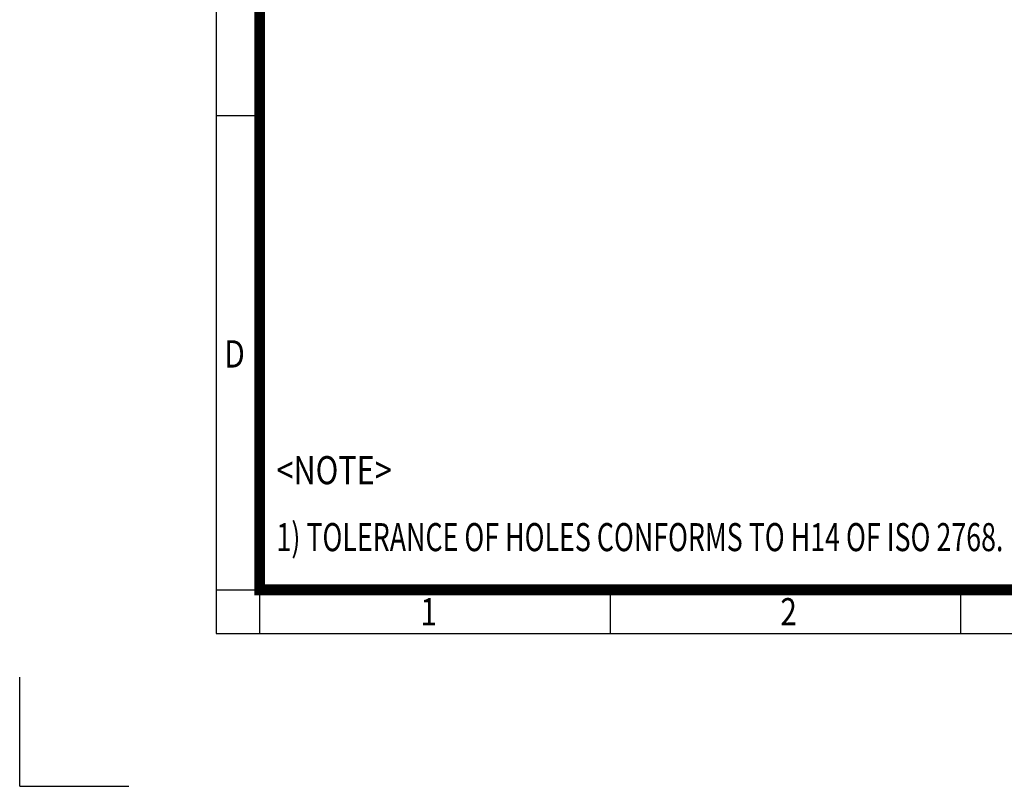
# Model space of a CAD drawing. Units: millimetres. Extents: x 0 to 3861, y 0 to 2730.
# Drawn here: x 0 to 1173, y 0 to 914 of the extents above; entities that cross this region are included whole.
import ezdxf
from ezdxf.enums import TextEntityAlignment as Align

# ---------------------------------------------------------------- set-up
doc = ezdxf.new("R2010")
doc.units = ezdxf.units.MM
doc.header["$LTSCALE"] = 120
doc.layers.get('0').update_dxf_attribs({"linetype": 'CONTINUOUS', "lineweight": 30})
doc.layers.add('TEXT', color=7, linetype='CONTINUOUS', lineweight=20)
doc.styles.add('ROMANS', font='romans.shx', dxfattribs={"width": 0.7, "height": 3.5, "bigfont": 'whgtxt.shx'})
doc.styles.get("Standard").update_dxf_attribs({"font": 'romans.shx', "width": 0.8, "bigfont": 'whgtxt.shx'})

# ---------------------------------------------------------------- blocks, each defined once
blk = doc.blocks.new('HS_A4양식_S_L(210X297MM)')
at = {"color": 0}
for p, q in [((18, 190), (18, 14)), ((18, 61.5), (22, 61.5)), ((18, 14), (283, 14))]:
    blk.add_line(p, q, dxfattribs=at)
for p, q in [((22, 14), (22, 190)), ((18, 18), (283, 18)), ((54.125, 18), (54.125, 14)), ((86.25, 18), (86.25, 14))]:
    blk.add_line(p, q)
at = {"color": 3, "const_width": 1}
blk.add_lwpolyline([(22, 18), (279, 18), (279, 186), (22, 186), (22, 17.5)], dxfattribs=at)
at = {"style": 'ROMANS', "width": 0.8}
for s, p in [('D', (19.697, 39.309)), ('1', (37.492, 15.677)), ('2', (70.48, 15.677))]:
    blk.add_text(s, height=2.5, dxfattribs=at).set_placement(p, align=Align.MIDDLE)

msp = doc.modelspace()

# ---------------------------------------------------------------- linework, layer by layer
for q in [(0, 130), (130, 0)]:
    msp.add_line((0, 0), q)

# ---------------------------------------------------------------- block references
at = {"lineweight": 0, "xscale": 13, "yscale": 13, "zscale": 13}
msp.add_blockref('HS_A4양식_S_L(210X297MM)', (0, 0), dxfattribs=at)

# ---------------------------------------------------------------- texts
at = {"layer": 'TEXT', "color": 7}
for s, width, p in [('<NOTE>', 0.8, (305.96, 360)), ('1) TOLERANCE OF HOLES CONFORMS TO H14 OF ISO 2768.', 0.7, (305.96, 280.2))]:
    msp.add_text(s, height=33.462, dxfattribs=dict(at, width=width)).set_placement(p)

doc.saveas('drawing.dxf')
